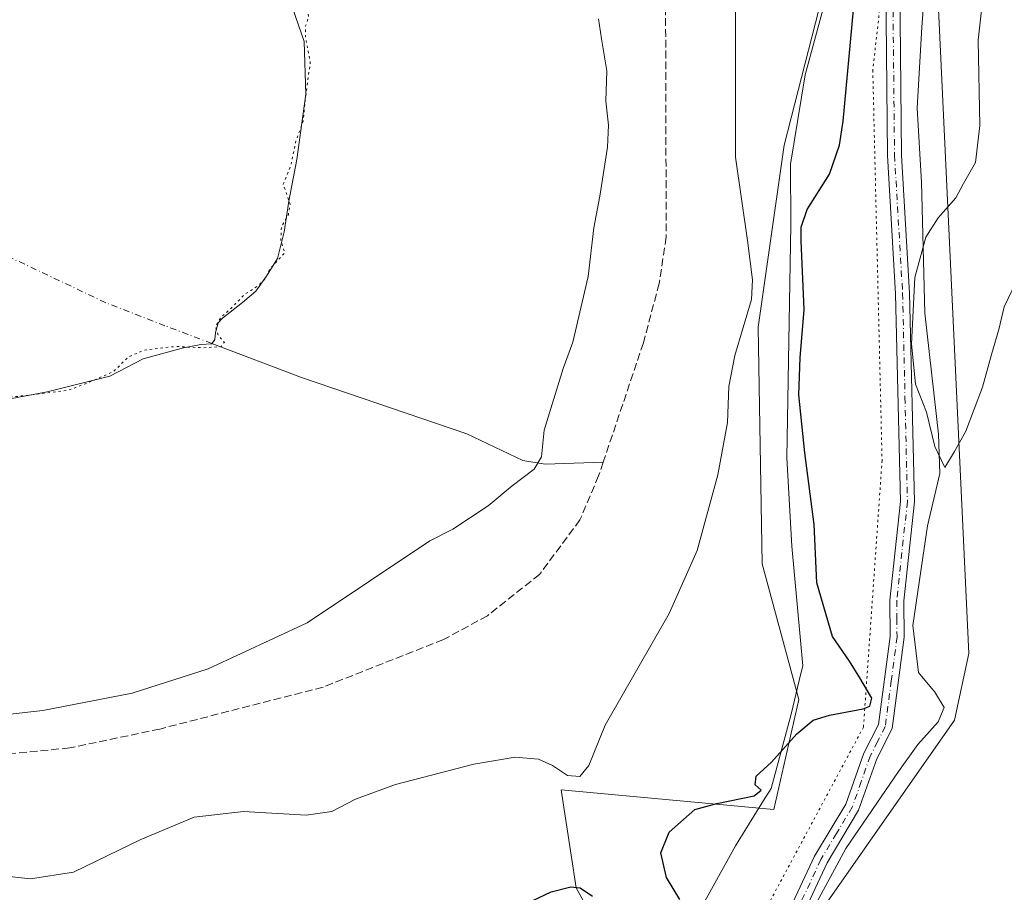
# Model space of a CAD drawing. Units: metres. Extents: x 614156 to 617613, y 4736307 to 4738687.
# Drawn here: x 617043 to 617254, y 4737152 to 4737338 of the extents above; entities that cross this region are included whole.
import ezdxf

# ---------------------------------------------------------------- set-up
doc = ezdxf.new("R2010")
doc.units = ezdxf.units.M
doc.header["$MEASUREMENT"] = 0
for name, pattern in [('DGN Style 3', [2.307223, 1.648017, -0.659207]), ('DGN Style 4', [2.638475, 1.318413, -0.659207, 0.001648, -0.659207]), ('DGN Style 5', [1.153612, 0.494405, -0.659207])]:
    doc.linetypes.add(name, pattern=pattern)
for name, color, linetype, lineweight in [('Camino Cxs', 7, 'Continuous', 0), ('Camino eje', 30, 'DGN Style 4', 13), ('Corriente artificial lineal', 4, 'DGN Style 3', 13), ('Corriente natural eje', 4, 'DGN Style 4', 0), ('Corriente natural lineal', 142, 'Continuous', 13), ('Cultivos herbáceos CxS', 92, 'Continuous', 0), ('Curva de nivel maestra', 30, 'Continuous', 30), ('Curva de nivel normal', 30, 'Continuous', 0), ('Curva de nivel normal depresión', 30, 'DGN Style 5', 0), ('Embalse Cxs', 142, 'Continuous', 13), ('Pastizal CxS', 92, 'Continuous', 0), ('Suelo desnudo CxS', 253, 'Continuous', 0), ('Vía pecuaria CxS', 92, 'Continuous', 13), ('Vía pecuaria eje', 92, 'DGN Style 5', 0)]:
    doc.layers.add(name, color=color, linetype=linetype, lineweight=lineweight)

# ---------------------------------------------------------------- blocks, each defined once
blk = doc.blocks.new('*U6')
at = {"layer": 'Cultivos herbáceos CxS', "color": 92, "linetype": 'Continuous', "lineweight": 0}
for points in [[(617218.4843, 4737357.9481, 499.3394), (617206.5493, 4737311.4603, 497.5976), (617201.0139, 4737272.5994, 495.8591), (617201.8887, 4737222.0402, 497.4553), (617209.7305, 4737193.1205, 499.2035), (617204.3389, 4737169.5927, 500.9462), (617158.9895, 4737173.8098, 495.7857), (617162.1837, 4737152.9276, 499.9069), (617179.4847, 4737121.4385, 502.8253), (617169.5215, 4737107.8054, 503.9507), (617149.3157, 4737097.7028, 503.2714), (617139.2129, 4737100.2283, 503.839), (617136.4385, 4737099.5677, 504.211), (617126.9282, 4737097.3035, 505.7953), (617121.5331, 4737096.0193, 506.0396), (617099.6433, 4737070.7621, 500.7298), (617092.0659, 4737059.8181, 498.9062), (617065.9669, 4737038.7701, 496.2276)], [(617041.6803, 4737257.3491, 485.0913), (617049.221, 4737258.8043, 485.0756), (617062.5825, 4737262.1116, 485.179), (617069.7262, 4737265.8158, 485.16), (617078.3253, 4737268.197, 485.1586), (617082.0735, 4737268.9246, 485.2084), (617084.3885, 4737269.0569, 485.2797), (617084.4194, 4737269.1002, 485.2788), (617085.05, 4737269.983, 485.2627), (617085.1823, 4737271.4382, 485.2043), (617085.7115, 4737273.4887, 485.1423), (617086.6596, 4737274.5471, 485.133), (617090.9503, 4737277.8874, 485.1353), (617093.8077, 4737280.2687, 485.1614), (617096.0302, 4737283.4437, 485.1857), (617098.4115, 4737287.2537, 485.2256), (617099.8403, 4737292.9687, 485.225), (617100.7928, 4737299.4775, 485.2149), (617102.5391, 4737308.3675, 485.2316), (617104.4441, 4737322.3375, 485.1514), (617104.1266, 4737333.6088, 485.1328), (617100.9515, 4737342.6575, 485.1669)], [(616895.4641, 4736845.572, 491.9942), (616924.9503, 4736867.2199, 492.2614), (616939.5084, 4736900.8126, 493.2887), (616953.6921, 4736924.7001, 494.4122), (616965.2634, 4736941.4954, 495.0656), (616977.9537, 4736944.1083, 494.4279), (617000.2973, 4736973.9445, 492.6834), (617029.7645, 4736999.2015, 492.8312), (617100.4849, 4737054.7659, 498.397), (617119.0067, 4737060.6594, 499.3559), (617133.3191, 4737069.0783, 500.6546), (617145.9477, 4737080.8647, 502.1732), (617159.4185, 4737093.4932, 503.1818), (617186.6907, 4737108.3221, 503.4705), (617242.9613, 4737188.663, 503.2436), (617246.0027, 4737202.9237, 503.5322), (617237.8657, 4737375.3693, 501.9227)]]:
    blk.add_polyline3d(points, dxfattribs=at)
blk = doc.blocks.new('*U7')
at = {"layer": 'Embalse Cxs', "color": 142, "linetype": 'Continuous', "lineweight": 13}
blk.add_polyline3d([(617100.9515, 4737342.6575, 485.1669), (617104.1266, 4737333.6088, 485.1328), (617104.4441, 4737322.3375, 485.1514), (617102.5391, 4737308.3675, 485.2316), (617100.7928, 4737299.4775, 485.2149), (617099.8403, 4737292.9687, 485.225), (617098.4115, 4737287.2537, 485.2256), (617096.0302, 4737283.4437, 485.1857), (617093.8077, 4737280.2687, 485.1614), (617090.9503, 4737277.8874, 485.1353), (617086.6596, 4737274.5471, 485.133), (617085.7115, 4737273.4887, 485.1423), (617085.1823, 4737271.4382, 485.2043), (617085.05, 4737269.983, 485.2627), (617084.3885, 4737269.0569, 485.2797), (617082.0735, 4737268.9246, 485.2084), (617078.3253, 4737268.197, 485.1586), (617069.7262, 4737265.8158, 485.16), (617062.5825, 4737262.1116, 485.179), (617049.221, 4737258.8043, 485.0756), (617041.6803, 4737257.3491, 485.0913)], dxfattribs=at)

msp = doc.modelspace()

# ---------------------------------------------------------------- linework, layer by layer
at = {"layer": 'Camino Cxs', "color": 7, "linetype": 'Continuous', "lineweight": 0}
for points in [[(617076.8501, 4737041.6701, 496.7336), (617102.2501, 4737058.1501, 498.6169), (617123.9901, 4737067.9901, 500.1247), (617133.0001, 4737073.1901, 501.1276), (617144.7501, 4737082.9501, 502.3644), (617158.1601, 4737096.8701, 503.3079), (617182.8901, 4737109.5701, 503.5924), (617186.9401, 4737112.4701, 503.2235), (617191.3801, 4737116.7401, 502.9005), (617198.2101, 4737127.8701, 503.3489), (617213.0801, 4737159.6401, 502.5), (617219.7401, 4737170.7301, 502.246), (617223.5601, 4737181.6101, 501.7804), (617226.7101, 4737187.7801, 500.9775), (617229.1701, 4737206.5601, 503.4782), (617229.1001, 4737214.3101, 503.6499), (617231.3801, 4737235.4001, 504.3275), (617230.3601, 4737279.7401, 504.9704), (617228.6301, 4737309.2201, 502.8847), (617228.2701, 4737345.6401, 502.0009)], [(617076.8501, 4737041.6701, 496.7336), (617102.2501, 4737058.1501, 498.6169), (617123.9901, 4737067.9901, 500.1247), (617133.0001, 4737073.1901, 501.1276), (617144.7501, 4737082.9501, 502.3644), (617158.1601, 4737096.8701, 503.3079), (617182.8901, 4737109.5701, 503.5924), (617186.9401, 4737112.4701, 503.2235), (617191.3801, 4737116.7401, 502.9005), (617198.2101, 4737127.8701, 503.3489), (617213.0801, 4737159.6401, 502.5), (617219.7401, 4737170.7301, 502.246), (617223.5601, 4737181.6101, 501.7804), (617226.7101, 4737187.7801, 500.9775), (617229.1701, 4737206.5601, 503.4782), (617229.1001, 4737214.3101, 503.6499), (617231.3801, 4737235.4001, 504.3275), (617230.3601, 4737279.7401, 504.9704), (617228.6301, 4737309.2201, 502.8847), (617228.2701, 4737345.6401, 502.0009)], [(617231.2701, 4737345.4401, 502.7621), (617231.6301, 4737309.3201, 503.819), (617233.3601, 4737279.8601, 505.3201), (617234.3901, 4737235.2701, 504.6822), (617232.1101, 4737214.1601, 503.9114), (617232.1701, 4737206.3801, 503.6713), (617229.6201, 4737186.8801, 501.4815), (617226.3301, 4737180.4201, 501.8714), (617222.4701, 4737169.4501, 502.3331), (617215.7401, 4737158.2301, 502.6107), (617200.8601, 4737126.4401, 503.3871), (617193.7301, 4737114.8401, 503.2014), (617188.8701, 4737110.1601, 503.4942), (617184.4601, 4737107.0001, 503.785), (617159.9801, 4737094.4301, 503.1988), (617146.8001, 4737080.7401, 502.1061), (617134.7301, 4737070.7101, 500.8067), (617125.3601, 4737065.3101, 499.8591), (617103.6901, 4737055.5001, 498.4253), (617078.6301, 4737039.2401, 496.649)], [(617231.2701, 4737345.4401, 502.7621), (617231.6301, 4737309.3201, 503.819), (617233.3601, 4737279.8601, 505.3201), (617234.3901, 4737235.2701, 504.6822), (617232.1101, 4737214.1601, 503.9114), (617232.1701, 4737206.3801, 503.6713), (617229.6201, 4737186.8801, 501.4815), (617226.3301, 4737180.4201, 501.8714), (617222.4701, 4737169.4501, 502.3331), (617215.7401, 4737158.2301, 502.6107), (617200.8601, 4737126.4401, 503.3871), (617193.7301, 4737114.8401, 503.2014), (617188.8701, 4737110.1601, 503.4942), (617184.4601, 4737107.0001, 503.785), (617159.9801, 4737094.4301, 503.1988), (617146.8001, 4737080.7401, 502.1061), (617134.7301, 4737070.7101, 500.8067), (617125.3601, 4737065.3101, 499.8591), (617103.6901, 4737055.5001, 498.4253), (617078.6301, 4737039.2401, 496.649)]]:
    msp.add_polyline3d(points, dxfattribs=at)
at = {"layer": 'Camino eje', "color": 30, "linetype": 'DGN Style 4', "lineweight": 13}
msp.add_polyline3d([(617229.7701, 4737345.5401, 502.3815), (617230.1301, 4737309.2701, 503.3536), (617231.8601, 4737279.8001, 505.1667), (617232.3701, 4737257.6301, 505.0926), (617232.8851, 4737235.3351, 504.5108), (617230.6051, 4737214.2351, 503.7794), (617230.6401, 4737210.3601, 503.6731), (617230.6701, 4737206.4701, 503.5736), (617229.4401, 4737197.0801, 502.2495), (617228.1651, 4737187.3301, 501.1276), (617226.5201, 4737184.1001, 501.4415), (617224.9451, 4737181.0151, 501.8068), (617223.0351, 4737175.5751, 502.0034), (617221.1051, 4737170.0901, 502.279), (617217.7401, 4737164.4801, 502.3993), (617214.4101, 4737158.9351, 502.5542), (617199.5351, 4737127.1551, 503.3541)], dxfattribs=at)
at = {"layer": 'Corriente artificial lineal', "color": 4, "linetype": 'DGN Style 3', "lineweight": 13}
for points in [[(617181.1801, 4737370.8501, 492.0312), (617181.3901, 4737291.8401, 491.7968), (617179.8901, 4737281.9101, 491.8691), (617176.5201, 4737269.2501, 491.8109), (617167.9301, 4737243.7401, 491.6825)], [(617167.9301, 4737243.7401, 491.6825), (617166.9501, 4737240.8401, 491.689), (617162.9801, 4737231.4601, 491.7304), (617154.3601, 4737219.8101, 491.6495), (617143.2101, 4737210.9901, 491.8323), (617133.8101, 4737205.8801, 491.9626), (617108.1201, 4737195.7401, 491.4954), (617073.2701, 4737186.8001, 491.1112), (617054.0501, 4737182.7601, 490.87), (617004.8301, 4737177.9301, 491.116), (616991.6901, 4737173.1401, 490.8737), (616987.6601, 4737170.0401, 490.7649), (616986.3901, 4737168.3301, 490.7128), (616984.7901, 4737163.6301, 490.7408), (616984.2301, 4737157.3901, 490.9047), (616985.7201, 4737134.9701, 490.6922), (616993.6801, 4737090.9701, 490.691), (617002.1601, 4737064.5501, 490.5021), (617002.4501, 4737059.5901, 490.5194), (617001.3901, 4737049.7001, 490.2014)]]:
    msp.add_polyline3d(points, dxfattribs=at)
at = {"layer": 'Corriente natural eje', "color": 4, "linetype": 'DGN Style 4', "lineweight": 0}
msp.add_polyline3d([(617084.4194, 4737269.1002, 485.2788), (617074.3869, 4737272.8938, 484.8245), (617061.7401, 4737277.8001, 484.4823), (617040.3401, 4737287.9501, 484.3422), (617027.5901, 4737292.5301, 484.1931), (617007.2301, 4737295.9201, 484.1926), (616997.2401, 4737295.4201, 484.2527), (616980.5801, 4737293.1301, 484.0331), (616944.6853, 4737293.418, 483.9158), (616920.5401, 4737299.7901, 483.7508)], dxfattribs=at)
at = {"layer": 'Corriente natural lineal', "color": 142, "linetype": 'Continuous', "lineweight": 13}
msp.add_polyline3d([(617167.9301, 4737243.7401, 491.6825), (617155.5601, 4737243.3201, 490.4996), (617150.7501, 4737244.1201, 489.9609), (617138.8001, 4737249.8101, 488.9745), (617103.5401, 4737261.8701, 486.3976), (617084.4194, 4737269.1002, 485.2788)], dxfattribs=at)
at = {"layer": 'Cultivos herbáceos CxS', "color": 92, "linetype": 'Continuous', "lineweight": 0}
for points in [[(617237.8657, 4737375.3693, 501.9227), (617246.0027, 4737202.9237, 503.5322), (617242.9613, 4737188.663, 503.2436), (617186.6907, 4737108.3221, 503.4705), (617159.4185, 4737093.4932, 503.1818), (617145.9477, 4737080.8647, 502.1732), (617133.3191, 4737069.0783, 500.6546), (617119.0067, 4737060.6594, 499.3559), (617100.4849, 4737054.7659, 498.397), (617029.7645, 4736999.2015, 492.8312), (617000.2973, 4736973.9445, 492.6834), (616977.9537, 4736944.1083, 494.4279), (616965.2634, 4736941.4954, 495.0656), (616953.6921, 4736924.7001, 494.4122), (616939.5084, 4736900.8126, 493.2887), (616924.9503, 4736867.2199, 492.2614), (616895.4641, 4736845.572, 491.9942)], [(617065.9669, 4737038.7701, 496.2276), (617092.0659, 4737059.8181, 498.9062), (617099.6433, 4737070.7621, 500.7298), (617121.5331, 4737096.0193, 506.0396), (617126.9282, 4737097.3035, 505.7953), (617136.4385, 4737099.5677, 504.211), (617139.2129, 4737100.2283, 503.839), (617149.3157, 4737097.7028, 503.2714), (617169.5215, 4737107.8054, 503.9507), (617179.4847, 4737121.4385, 502.8253), (617162.1837, 4737152.9276, 499.9069), (617158.9895, 4737173.8098, 495.7857), (617204.3389, 4737169.5927, 500.9462), (617209.7305, 4737193.1205, 499.2035), (617201.8887, 4737222.0402, 497.4553), (617201.0139, 4737272.5994, 495.8591), (617206.5493, 4737311.4603, 497.5976), (617218.4843, 4737357.9481, 499.3394)], [(617041.6803, 4737257.3491, 485.0913), (617049.221, 4737258.8043, 485.0756), (617062.5825, 4737262.1116, 485.179), (617069.7262, 4737265.8158, 485.16), (617078.3253, 4737268.197, 485.1586), (617082.0735, 4737268.9246, 485.2084), (617084.3885, 4737269.0569, 485.2797), (617084.4194, 4737269.1002, 485.2788), (617085.05, 4737269.983, 485.2627), (617085.1823, 4737271.4382, 485.2043), (617085.7115, 4737273.4887, 485.1423), (617086.6596, 4737274.5471, 485.133), (617090.9503, 4737277.8874, 485.1353), (617093.8077, 4737280.2687, 485.1614), (617096.0302, 4737283.4437, 485.1857), (617098.4115, 4737287.2537, 485.2256), (617099.8403, 4737292.9687, 485.225), (617100.7928, 4737299.4775, 485.2149), (617102.5391, 4737308.3675, 485.2316), (617104.4441, 4737322.3375, 485.1514), (617104.1266, 4737333.6088, 485.1328), (617100.9515, 4737342.6575, 485.1669)]]:
    msp.add_polyline3d(points, dxfattribs=at)
at = {"layer": 'Curva de nivel maestra', "color": 30, "linetype": 'Continuous', "lineweight": 30, "elevation": 500, "flags": 128}
for points in [[(617184.32, 4737150.3701), (617181.48, 4737155.1301), (617180.25, 4737160.3701), (617182, 4737164.7601), (617187.53, 4737169.6201), (617192.2, 4737170.9101), (617200.16, 4737172.5401), (617201.64, 4737173.7401), (617200.36, 4737174.9101), (617200.58, 4737176.7501), (617203.84, 4737179.7501), (617209.27, 4737185.7801), (617212.77, 4737188.6901), (617216.28, 4737189.7301), (617223.47, 4737191.1201), (617224.86, 4737191.6701), (617225.27, 4737193.3701), (617222.73, 4737197.7501), (617220.51, 4737201.3101), (617216.9, 4737206.5401), (617213.54, 4737218.0301), (617212.99, 4737230.4601), (617210.96, 4737245.7601), (617209.7, 4737258.1601), (617209.96, 4737266.0201), (617210.87, 4737276.3701), (617210.21, 4737291.0201), (617210.21, 4737293.9401), (617211.46, 4737297.7001), (617216.24, 4737305.2601), (617218.41, 4737311.4601), (617219.2, 4737316.5501), (617221.37, 4737340.3301)], [(617148.72, 4737148.2201), (617156.81, 4737152.0301), (617161.02, 4737153.0901), (617163.01, 4737152.8601), (617165.62, 4737151.1301)]]:
    msp.add_lwpolyline(points, dxfattribs=at)
at = {"layer": 'Curva de nivel normal', "color": 30, "linetype": 'Continuous', "lineweight": 0, "flags": 128}
for points, elevation in [([(617258.68, 4737287.6301), (617253.56, 4737276.9301), (617252.42, 4737272.0901), (617250.82, 4737266.7501), (617248.9, 4737259.7501), (617245.37, 4737250.4201), (617242.95, 4737246.0501), (617240.89, 4737242.6301), (617238.74, 4737247.0901), (617236.93, 4737254.4601), (617234.63, 4737260.4301), (617233.76, 4737269.0401), (617234.44, 4737283.1601), (617236.8, 4737291.7801), (617239.46, 4737295.9101), (617243.24, 4737300.2201), (617244.88, 4737303.2501), (617247.45, 4737307.7301), (617248.37, 4737315.6501), (617248.02, 4737333.8601), (617249.56, 4737348.0401)], 505), ([(617040.58, 4737155.3801), (617045.64, 4737154.8101), (617054.86, 4737156.2701), (617069.21, 4737163.2201), (617080.62, 4737167.9501), (617091.18, 4737169.1601), (617104.52, 4737168.3901), (617110.03, 4737169.1601), (617115.04, 4737171.8501), (617123.61, 4737174.9801), (617140.33, 4737179.3201), (617149.12, 4737180.8201), (617154.1, 4737180.3401), (617157.15, 4737179.0401), (617160.35, 4737176.8501), (617162.94, 4737176.6901), (617164.88, 4737179.0001), (617168.34, 4737187.5901), (617182.04, 4737211.4601), (617188.01, 4737224.9301), (617192.43, 4737241.0601), (617194.48, 4737252.2701), (617194.76, 4737259.9101), (617196.06, 4737266.5601), (617199.57, 4737278.4701), (617199.84, 4737282.6901), (617198.78, 4737291.0901), (617196.18, 4737308.8901), (617196.19, 4737342.5701)], 495), ([(617033.62, 4737189.1201), (617048.33, 4737190.7501), (617067.36, 4737194.4201), (617083.59, 4737199.6301), (617104.77, 4737209.4801), (617130.94, 4737226.9601), (617135.83, 4737229.4801), (617143.38, 4737234.4201), (617148.53, 4737238.7501), (617153.22, 4737242.2901), (617154.79, 4737244.9101), (617155.34, 4737250.6201), (617159.42, 4737263.7501), (617161.45, 4737269.4201), (617164.7, 4737283.4201), (617165.92, 4737293.7901), (617167.23, 4737300.5801), (617168.83, 4737310.9901), (617169.06, 4737315.6901), (617168.48, 4737320.8701), (617168.74, 4737327.3201), (617167.57, 4737334.1501), (617166.94, 4737338.4301)], 490)]:
    msp.add_lwpolyline(points, dxfattribs=dict(at, elevation=elevation))
at = {"layer": 'Curva de nivel normal depresión', "color": 30, "linetype": 'DGN Style 5', "lineweight": 0, "elevation": 485, "flags": 128}
msp.add_lwpolyline([(616772.06, 4737750.0401), (616765.09, 4737749.7901), (616753.82, 4737747.3601), (616745.91, 4737743.6601), (616743.12, 4737741.4401), (616742.19, 4737744.2501), (616740.08, 4737745.0001), (616734.85, 4737742.9501), (616730.21, 4737742.1801), (616723.19, 4737739.0401), (616715.64, 4737736.7001), (616710.84, 4737736.9401), (616707, 4737736.7201), (616703.76, 4737737.3201), (616697.23, 4737737.8301), (616693.02, 4737736.7001), (616689.55, 4737736.3901), (616684.8, 4737737.4301), (616682.91, 4737736.9001), (616681.72, 4737734.8601), (616679.72, 4737732.9401), (616677, 4737732.0001), (616673.35, 4737733.0601), (616665.74, 4737736.4201), (616655.23, 4737738.3401), (616652.86, 4737738.1901), (616650.13, 4737737.9001), (616645.78, 4737736.0101), (616643.12, 4737736.6801), (616636.55, 4737737.6401), (616631.23, 4737736.8701), (616626.9, 4737738.5101), (616622.9, 4737737.7301), (616618.99, 4737737.9601), (616615.38, 4737737.5301), (616611.3, 4737737.8701), (616606.34, 4737739.4601), (616602.48, 4737739.9301), (616597.6, 4737739.1301), (616592.32, 4737737.6701), (616585.56, 4737737.6201), (616580.89, 4737737.1201), (616575.22, 4737736.7401), (616562.56, 4737735.1201), (616548.56, 4737734.7801), (616538.22, 4737735.8901), (616520.89, 4737739.4201), (616509.22, 4737741.4601), (616501.22, 4737743.2801), (616495.53, 4737742.6901), (616492.48, 4737741.5001), (616489.27, 4737742.7801), (616487.17, 4737742.4401), (616483.28, 4737740.0501), (616474.45, 4737737.1501), (616469.17, 4737734.8901), (616462.4, 4737733.3301), (616460.94, 4737732.5801), (616462.26, 4737732.1701), (616463.11, 4737731.0201), (616461.96, 4737729.2601), (616456.88, 4737728.6701), (616451.21, 4737726.8701), (616447.21, 4737725.5001), (616444.88, 4737723.3701), (616442.88, 4737722.6001), (616440.78, 4737720.5201), (616433.12, 4737714.4201), (616429.21, 4737711.9801), (616426.55, 4737709.8601), (616423.21, 4737708.2801), (616420.88, 4737706.7101), (616418.92, 4737704.1201), (616416.7, 4737699.3901), (616413.49, 4737696.7501), (616412.4, 4737696.3501), (616412.68, 4737698.7001), (616411.53, 4737699.2701), (616409.87, 4737698.2401), (616408.11, 4737695.3301), (616406.89, 4737694.2701), (616405.87, 4737695.1601), (616404.38, 4737697.0101), (616401.46, 4737696.1301), (616400.74, 4737694.8601), (616401.86, 4737693.8801), (616402.67, 4737692.3101), (616402.67, 4737689.0201), (616401.02, 4737686.8001), (616399.43, 4737687.2301), (616398.04, 4737688.1201), (616396.88, 4737689.7501), (616396.48, 4737684.1401), (616394.75, 4737679.5101), (616392.92, 4737672.7901), (616392.28, 4737672.0501), (616391.24, 4737672.8201), (616390.21, 4737674.1501), (616387.34, 4737672.0601), (616385.74, 4737669.2501), (616384.74, 4737668.7901), (616382.96, 4737671.2501), (616380.4, 4737674.5601), (616379.1, 4737676.6601), (616378.18, 4737674.5101), (616377.88, 4737664.7901), (616377.6, 4737662.7201), (616376.08, 4737660.7901), (616371.2, 4737658.2201), (616367.2, 4737654.0801), (616364.87, 4737651.3801), (616362.8, 4737647.5601), (616360.56, 4737646.3801), (616358.81, 4737644.9301), (616358.14, 4737645.0801), (616357.8, 4737646.6001), (616357.08, 4737646.8801), (616356.38, 4737646.0401), (616353.09, 4737638.9401), (616350.42, 4737631.9201), (616348.76, 4737629.7801), (616347.1, 4737629.7701), (616346.31, 4737630.3901), (616345.66, 4737631.9201), (616343.93, 4737633.3001), (616342.77, 4737633.0401), (616341.46, 4737630.1001), (616339.56, 4737623.9401), (616335.86, 4737617.6201), (616332.98, 4737614.8601), (616330.87, 4737614.8401), (616328.87, 4737617.3001), (616326.54, 4737617.4501), (616323.1, 4737615.0901), (616320.12, 4737614.3801), (616316.76, 4737614.5401), (616313.04, 4737612.8801), (616309.9, 4737612.0801), (616307.04, 4737613.1701), (616304.87, 4737616.1501), (616302.87, 4737616.4301), (616300.25, 4737614.3701), (616295.07, 4737613.9801), (616289.56, 4737617.2701), (616285.93, 4737620.3001), (616279.91, 4737622.6501), (616273.39, 4737626.9301), (616269.2, 4737628.8001), (616267.01, 4737630.0101), (616265.11, 4737631.6801), (616261.14, 4737634.2401), (616257.3, 4737639.0201), (616252.87, 4737642.1801), (616250.74, 4737644.7001), (616248.7, 4737645.7701), (616245.87, 4737645.9901), (616241.77, 4737648.6201), (616234.72, 4737656.7901), (616233.37, 4737658.1801), (616231.9, 4737658.4201), (616229.15, 4737657.0201), (616227.16, 4737657.3901), (616225.07, 4737659.6901), (616221.2, 4737662.8801), (616218.38, 4737665.6601), (616216.84, 4737666.9601), (616215.4, 4737668.8001), (616212.42, 4737670.5501), (616207.66, 4737671.2601), (616204.68, 4737672.8401), (616201.23, 4737674.4701), (616198.81, 4737676.5501), (616196.33, 4737677.8001), (616193.14, 4737681.8101), (616190.72, 4737683.6901), (616188.3, 4737684.1001), (616187.05, 4737683.9901), (616186.28, 4737682.9901), (616183.06, 4737675.3001), (616180.82, 4737669.1601), (616180.16, 4737668.5301), (616179.15, 4737668.9201), (616178.72, 4737670.9801), (616177.74, 4737673.1401), (616176.66, 4737673.2601), (616174.86, 4737671.8401), (616172.86, 4737672.2301), (616170.86, 4737676.0301), (616168.86, 4737677.9401), (616166.53, 4737678.9601), (616163.08, 4737676.6301), (616160.52, 4737673.1201), (616159.6, 4737670.9601), (616158.56, 4737669.8101), (616156.36, 4737668.4601), (616154.48, 4737667.6701), (616152.86, 4737668.7901), (616148.46, 4737671.7201), (616146.66, 4737672.6001), (616144.04, 4737672.6501), (616140.19, 4737673.8001), (616136.84, 4737674.4501), (616135.19, 4737675.2401), (616133.76, 4737676.8401), (616130.92, 4737678.1201), (616127.92, 4737676.3301), (616125.22, 4737673.1501), (616123.94, 4737673.7601), (616122.71, 4737676.0501), (616120.85, 4737682.0801), (616119.39, 4737683.9501), (616118.42, 4737683.8601), (616114.8, 4737681.3701), (616112.96, 4737680.4401), (616112.04, 4737681.3801), (616110.63, 4737684.3601), (616108.02, 4737685.5201), (616105.45, 4737684.2601), (616103.03, 4737681.7001), (616101.18, 4737683.0801), (616099.03, 4737684.5401), (616096.65, 4737684.5401), (616093.62, 4737685.1301), (616090.81, 4737685.0801), (616087.87, 4737685.4801), (616084.82, 4737684.8601), (616082.46, 4737685.0101), (616079.1, 4737683.3701), (616076.51, 4737678.6101), (616074.76, 4737674.0901), (616072.85, 4737674.8601), (616070.82, 4737673.2401), (616068.74, 4737669.4001), (616066.38, 4737667.5101), (616061.44, 4737666.1701), (616054.19, 4737665.1301), (616051.26, 4737665.2001), (616049.97, 4737665.9101), (616048.76, 4737667.0401), (616046.24, 4737667.9201), (616044.86, 4737668.9201), (616044.03, 4737668.5301), (616043.59, 4737667.0101), (616042.17, 4737666.8601), (616037.68, 4737669.5101), (616032.27, 4737671.0901), (616029.97, 4737670.7501), (616030.1, 4737669.9201), (616031.73, 4737668.6801), (616034.65, 4737665.6001), (616035.28, 4737663.3901), (616033.84, 4737660.4701), (616032.38, 4737656.5001), (616032.26, 4737653.8701), (616032.88, 4737651.2301), (616032.57, 4737648.8501), (616033.04, 4737646.4601), (616034.93, 4737643.1201), (616034.78, 4737640.7901), (616033.4, 4737638.8901), (616035.32, 4737637.1901), (616037.83, 4737634.9001), (616040.53, 4737632.8201), (616041.38, 4737630.8001), (616039.92, 4737628.6401), (616038.58, 4737625.8401), (616037, 4737622.9701), (616037.6, 4737620.4201), (616038.39, 4737616.9801), (616037.82, 4737614.7501), (616036.23, 4737612.7801), (616036.22, 4737610.4901), (616039.31, 4737607.1201), (616043.04, 4737604.1201), (616043.4, 4737602.8501), (616040.7, 4737602.5101), (616036.18, 4737603.1701), (616029.84, 4737603.3201), (616027.12, 4737602.9301), (616026.85, 4737601.9201), (616028.2, 4737599.2401), (616029.64, 4737597.8301), (616029.81, 4737596.7801), (616028.32, 4737595.7301), (616025.75, 4737594.7101), (616026.89, 4737593.2101), (616025.88, 4737591.6201), (616022.95, 4737590.6501), (616006.51, 4737587.9401), (616000.8, 4737587.6401), (615995.63, 4737587.6901), (615979.61, 4737584.8901), (615965.44, 4737582.6101), (615954.95, 4737579.1701), (615950.45, 4737576.2101), (615947.39, 4737571.6301), (615947.12, 4737563.8401), (615948.25, 4737550.7801), (615950.71, 4737543.0701), (615953.81, 4737534.1701), (615959.65, 4737523.3301), (615967.1, 4737513.3201), (615971.47, 4737505.7001), (615973.9, 4737498.5801), (615975.99, 4737490.4901), (615978.66, 4737481.7801), (615979.81, 4737475.7401), (615980.76, 4737471.3601), (615980.97, 4737468.7301), (615981.83, 4737466.3001), (615983.01, 4737462.2801), (615985.66, 4737456.6501), (615990.88, 4737444.5101), (615993.21, 4737435.6501), (615994.25, 4737424.1501), (615996.34, 4737413.1001), (615993.88, 4737402.6401), (615992.25, 4737398.0801), (615992.14, 4737396.3001), (615995.09, 4737400.2701), (616003.13, 4737414.9501), (616004.69, 4737417.3301), (616005.86, 4737417.8001), (616005.77, 4737414.3701), (616003.03, 4737404.3801), (616003.13, 4737401.3301), (616005.31, 4737399.5201), (616007.76, 4737393.8401), (616010.79, 4737387.8101), (616013.69, 4737383.2501), (616015.81, 4737379.4301), (616020.69, 4737373.5901), (616024.21, 4737370.0901), (616026.79, 4737367.0101), (616030.44, 4737363.4301), (616036.75, 4737354.1801), (616042.37, 4737342.4201), (616043.7, 4737334.9101), (616042.41, 4737329.3801), (616038.32, 4737325.0501), (616031.17, 4737322.6101), (616025.18, 4737322.3201), (616021.07, 4737321.8501), (616015.32, 4737321.7201), (616011, 4737321.2501), (616007.32, 4737321.6101), (616002.67, 4737321.8401), (616000.67, 4737322.6901), (615998.17, 4737324.6801), (615993.51, 4737324.6901), (615990.66, 4737325.2801), (615987.84, 4737325.5301), (615984.88, 4737324.8301), (615981.4, 4737322.2601), (615979.87, 4737317.5801), (615978.68, 4737315.5801), (615977.01, 4737314.5501), (615974.88, 4737312.4401), (615974.07, 4737314.0101), (615972.96, 4737319.5901), (615970.9, 4737321.5501), (615968.92, 4737321.9001), (615967.33, 4737322.8801), (615965.68, 4737321.8801), (615963.59, 4737317.3301), (615963.59, 4737312.6901), (615965.57, 4737307.5401), (615967.02, 4737305.1201), (615967.76, 4737303.6001), (615968.94, 4737302.7301), (615967.2, 4737300.6301), (615969.03, 4737299.4901), (615965.3, 4737296.5001), (615961.14, 4737292.9301), (615958.5, 4737288.4901), (615957.8, 4737285.5101), (615958.24, 4737282.5601), (615959.75, 4737278.7301), (615962.49, 4737275.1001), (615964.83, 4737273.2601), (615967.04, 4737270.7401), (615969.36, 4737267.2701), (615971.18, 4737263.4201), (615971.97, 4737258.7801), (615971.72, 4737249.3201), (615972.51, 4737241.0801), (615974.53, 4737234.8701), (615978.24, 4737228.9901), (615984.29, 4737222.2501), (615989.52, 4737217.5301), (615998.3, 4737208.2101), (616001.24, 4737207.3701), (616007.84, 4737203.5001), (616014.48, 4737198.9601), (616019.05, 4737195.9901), (616024.98, 4737190.7901), (616031.16, 4737184.1201), (616040.46, 4737171.0301), (616044.13, 4737163.3001), (616045.53, 4737157.3201), (616046.06, 4737151.2201), (616047, 4737146.7601), (616046.69, 4737142.1201), (616044.54, 4737134.2701), (616041.31, 4737125.6801), (616039.51, 4737119.6401), (616038.02, 4737115.0001), (616037.82, 4737111.2701), (616037.99, 4737105.6801), (616035.83, 4737096.6501), (616033.58, 4737089.8801), (616032.38, 4737081.7701), (616032.81, 4737077.1901), (616033.18, 4737074.0701), (616034.53, 4737066.9501), (616035.47, 4737051.3801), (616035.32, 4737031.0601), (616034.85, 4737019.9301), (616036.26, 4737016.2201), (616038.64, 4737014.8601), (616039.79, 4737013.6701), (616040.8, 4737012.6801), (616041.14, 4737011.2801), (616040.58, 4737010.3601), (616038.94, 4737009.7901), (616037.56, 4737008.2601), (616036.38, 4737004.5001), (616033.81, 4736999.4801), (616032.39, 4736994.5001), (616032.48, 4736988.8401), (616033.76, 4736983.4001), (616036.38, 4736978.2601), (616039.91, 4736974.4601), (616042.51, 4736972.7301), (616043.18, 4736971.0601), (616043.02, 4736968.2401), (616046.26, 4736966.6001), (616047.92, 4736964.0001), (616049.03, 4736957.7801), (616052.16, 4736949.9801), (616055.54, 4736944.8201), (616061.52, 4736933.6801), (616068.01, 4736919.6501), (616076.07, 4736903.2201), (616077.69, 4736899.1601), (616079.11, 4736891.8801), (616079.07, 4736878.1501), (616076.93, 4736868.7201), (616074.12, 4736860.5901), (616073.9, 4736852.6901), (616073.51, 4736847.3801), (616072.34, 4736840.8701), (616071.92, 4736829.7901), (616073.52, 4736819.3901), (616076.83, 4736811.3101), (616079.29, 4736804.2801), (616082.99, 4736796.8101), (616086.45, 4736789.6901), (616088.27, 4736786.4801), (616089.1, 4736784.2901), (616091.19, 4736780.0501), (616095.26, 4736771.4501), (616097.1989, 4736768.1551), (616104.4878, 4736753.4798), (616113.8012, 4736740.5681), (616125.8662, 4736723.2114), (616133.7049, 4736708.1685), (616133.83, 4736706.4001), (616132.42, 4736701.4101), (616132.82, 4736695.1401), (616134.5, 4736690.9001), (616136.64, 4736689.6601), (616138.13, 4736688.0401), (616139.73, 4736682.9801), (616141.14, 4736674.1901), (616142.44, 4736663.9701), (616143.13, 4736661.6501), (616144.92, 4736659.4401), (616147.93, 4736660.3001), (616150.71, 4736660.5801), (616152.69, 4736659.5301), (616153.66, 4736656.3801), (616154.12, 4736651.5901), (616156.32, 4736645.6601), (616161.44, 4736635.0601), (616172.77, 4736620.6101), (616277.37, 4736647.4901), (616377.5, 4736673.6001), (616554.76, 4736720.3401), (616595.6602, 4736731.9949), (616602.3024, 4736733.3538), (616602.1436, 4736737.1638), (616603.2549, 4736739.3863), (616606.5886, 4736742.72), (616610.7161, 4736745.1013), (616614.6849, 4736750.34), (616618.0186, 4736757.1663), (616625.9562, 4736762.4051), (616649.4512, 4736774.6288), (616665.0087, 4736781.1376), (616688.98, 4736791.1389), (616703.4263, 4736799.0764), (616720.2539, 4736811.4589), (616742.0026, 4736825.1114), (616752.3214, 4736831.4615), (616759.3476, 4736834.656), (616767.78, 4736837.1501), (616784.23, 4736844.5901), (616804.16, 4736853.4001), (616815.24, 4736859.2001), (616823.91, 4736862.9501), (616828.75, 4736865.8001), (616832.75, 4736868.8901), (616838.7, 4736872.1201), (616841.05, 4736872.9801), (616843.17, 4736872.3101), (616846.56, 4736870.8101), (616849.19, 4736870.8201), (616852.36, 4736870.5501), (616855.58, 4736870.6501), (616860, 4736870.5201), (616860.75, 4736870.6501), (616860.89, 4736871.6201), (616859.08, 4736874.8801), (616856.51, 4736877.9801), (616855.04, 4736881.2701), (616854.56, 4736886.3901), (616855.34, 4736890.4001), (616857.93, 4736892.7301), (616864.43, 4736894.7001), (616870.88, 4736897.8601), (616876.59, 4736902.7701), (616880.7, 4736907.7301), (616884.08, 4736911.9701), (616889.02, 4736921.5901), (616893.58, 4736934.8601), (616895.72, 4736945.2601), (616896.84, 4736955.8401), (616899.19, 4736963.1201), (616903.59, 4736968.7901), (616911.25, 4736975.9401), (616919.59, 4736984.3501), (616923.82, 4736989.5201), (616930.59, 4736997.4001), (616938.51, 4737007.8301), (616943.56, 4737015.7901), (616947.93, 4737026.0101), (616951.81, 4737039.8001), (616952.92, 4737042.8701), (616955.7, 4737046.9201), (616961.77, 4737051.6001), (616964.43, 4737052.2001), (616965.73, 4737052.8401), (616965.67, 4737053.9401), (616961.4, 4737060.7401), (616957.21, 4737069.3401), (616954.72, 4737081.1401), (616953.08, 4737095.3401), (616950.83, 4737105.3901), (616949.17, 4737115.3301), (616948.82, 4737120.3901), (616948.14, 4737123.0701), (616947.96, 4737130.0701), (616946.59, 4737150.0001), (616944.72, 4737167.5801), (616943.77, 4737174.1601), (616943.84, 4737183.2001), (616945.41, 4737200.7501), (616948.53, 4737211.7501), (616952.72, 4737216.8101), (616959.17, 4737221.0101), (616967.04, 4737224.6401), (616978.62, 4737226.6601), (617001.42, 4737227.0901), (617006.86, 4737227.5101), (617013.56, 4737229.2501), (617020.09, 4737233.5001), (617023.5, 4737237.0801), (617027.58, 4737240.4801), (617028.61, 4737242.8601), (617027.92, 4737245.7801), (617031.15, 4737252.1701), (617035.71, 4737255.8001), (617039.6, 4737257.4201), (617053.67, 4737259.1001), (617058.16, 4737260.8101), (617063.33, 4737263.0801), (617066.58, 4737266.2301), (617069.88, 4737267.6601), (617076.6, 4737268.4701), (617082.6, 4737268.2001), (617086.36, 4737268.4301), (617087.06, 4737269.3501), (617085.77, 4737270.8201), (617085.17, 4737272.6801), (617086.38, 4737274.7401), (617088.8, 4737276.9001), (617091.27, 4737279.4901), (617094.44, 4737281.5701), (617095.77, 4737282.9301), (617096.81, 4737285.0901), (617099.98, 4737288.4301), (617099.13, 4737290.9901), (617099.24, 4737294.0001), (617100.74, 4737296.6501), (617101.12, 4737298.7601), (617100.48, 4737300.7601), (617099.62, 4737303.0901), (617101.25, 4737307.0901), (617102.37, 4737312.4301), (617103.89, 4737316.5701), (617104.28, 4737320.8601), (617105.41, 4737329.0601), (617104.4, 4737334.3001), (617104.34, 4737336.7601), (617105.08, 4737338.7601), (617104.64, 4737340.7601), (617102.84, 4737343.0901), (617102.42, 4737346.2601), (617101.78, 4737347.7401), (617100.39, 4737349.1601), (617097.8, 4737352.3901), (617093.38, 4737356.6501), (617090.66, 4737360.5101), (617088.24, 4737364.0601), (617086.81, 4737368.0801), (617084.6, 4737369.2301), (617081.36, 4737369.1401), (617080.2, 4737371.0801), (617080.49, 4737374.7601), (617079.95, 4737378.3801), (617078.42, 4737380.3901), (617076.14, 4737381.7301), (617075.01, 4737383.6001), (617074.28, 4737386.8101), (617072.36, 4737390.2301), (617069.22, 4737392.5301), (617066.93, 4737394.1701), (617065.37, 4737395.2401), (617065.36, 4737398.2301), (617064.7, 4737399.4501), (617062.6, 4737398.4901), (617059.26, 4737396.2401), (617056.93, 4737395.9001), (617054.48, 4737394.2601), (617050.8, 4737389.6501), (617048.99, 4737387.8701), (617047.63, 4737389.1301), (617044.77, 4737394.5601), (617043.55, 4737395.5401), (617040.93, 4737395.8301), (617037.6, 4737395.6601), (617036.77, 4737398.2701), (617035.94, 4737399.2001), (617034.84, 4737399.0101), (617029.58, 4737397.1801), (617028.72, 4737397.3601), (617028.85, 4737399.7301), (617030.88, 4737406.1401), (617031.45, 4737409.1601), (617030.18, 4737409.0301), (617026.38, 4737405.5401), (617024.4, 4737404.4401), (617023.5, 4737405.7701), (617022.68, 4737408.5501), (617020.93, 4737408.8201), (617018.74, 4737408.7901), (617015.85, 4737405.8701), (617013.16, 4737399.7401), (617011.42, 4737397.9801), (617012.47, 4737402.0701), (617013.75, 4737405.5001), (617013.49, 4737410.7901), (617013.07, 4737414.7101), (617011.72, 4737415.1901), (617010.7, 4737414.5901), (617006.6, 4737410.2101), (617001.6, 4737406.9201), (616999.78, 4737406.9301), (616999.46, 4737408.1501), (616999.76, 4737415.4201), (616998.82, 4737418.7901), (616996.36, 4737419.8701), (616992.19, 4737419.0101), (616982.11, 4737415.3101), (616974.93, 4737412.8301), (616968.11, 4737406.7701), (616963.11, 4737406.0701), (616959.05, 4737403.2601), (616956.52, 4737402.3701), (616952.83, 4737402.1801), (616942.59, 4737400.2801), (616936.25, 4737399.2801), (616929.92, 4737397.2001), (616926.25, 4737396.4601), (616920.8, 4737394.8401), (616913.98, 4737392.2101), (616900.01, 4737387.9501), (616896.69, 4737388.9201), (616895.12, 4737390.9101), (616893.33, 4737392.2001), (616892.59, 4737394.4701), (616890.98, 4737396.2801), (616889, 4737399.0501), (616885.9, 4737401.5301), (616882.56, 4737403.1901), (616880.88, 4737406.4101), (616881.24, 4737410.7201), (616881.9, 4737416.2501), (616886.2, 4737429.9801), (616890.39, 4737435.9401), (616901.59, 4737446.7101), (616915.25, 4737456.6301), (616923.02, 4737463.0101), (616929.33, 4737471.7101), (616934, 4737483.4201), (616935.09, 4737491.3701), (616936.58, 4737501.1401), (616939.11, 4737511.9801), (616940.99, 4737518.5001), (616940.47, 4737523.1901), (616935.1, 4737532.7001), (616933.54, 4737536.4001), (616929.79, 4737541.9801), (616923.11, 4737547.7001), (616913.03, 4737552.8301), (616902.31, 4737556.9101), (616890.87, 4737562.4001), (616880.13, 4737568.6601), (616868.84, 4737576.0401), (616859.3, 4737581.4901), (616855.18, 4737584.5301), (616852.67, 4737586.1901), (616849.52, 4737588.7801), (616846.89, 4737590.3401), (616844.04, 4737592.6401), (616839.81, 4737597.2001), (616834.84, 4737603.6001), (616829.8, 4737609.8601), (616825.26, 4737618.1401), (616818.88, 4737627.7501), (616814.84, 4737635.9301), (616813.86, 4737643.0201), (616814.5, 4737650.2701), (616816.07, 4737655.7001), (616818.72, 4737660.0801), (616826.91, 4737666.9801), (616833.91, 4737672.5501), (616843.12, 4737683.0001), (616845.94, 4737688.1601), (616846.37, 4737692.0201), (616847.28, 4737697.2401), (616845.1, 4737703.9201), (616843.73, 4737708.7401), (616841.98, 4737712.7901), (616838.98, 4737717.0301), (616835.93, 4737722.8001), (616830.15, 4737729.9801), (616825.58, 4737733.3001), (616817.49, 4737736.4101), (616809.26, 4737739.8201), (616795.27, 4737744.8001), (616780.14, 4737748.3501), (616772.06, 4737750.0401)], dxfattribs=at)
at = {"layer": 'Embalse Cxs', "color": 142, "linetype": 'Continuous', "lineweight": 13}
msp.add_polyline3d([(617100.9515, 4737342.6575, 485.1669), (617104.1266, 4737333.6088, 485.1328), (617104.4441, 4737322.3375, 485.1514), (617102.5391, 4737308.3675, 485.2316), (617100.7928, 4737299.4775, 485.2149), (617099.8403, 4737292.9687, 485.225), (617098.4115, 4737287.2537, 485.2256), (617096.0302, 4737283.4437, 485.1857), (617093.8077, 4737280.2687, 485.1614), (617090.9503, 4737277.8874, 485.1353), (617086.6596, 4737274.5471, 485.133), (617085.7115, 4737273.4887, 485.1423), (617085.1823, 4737271.4382, 485.2043), (617085.05, 4737269.983, 485.2627), (617084.3885, 4737269.0569, 485.2797), (617082.0735, 4737268.9246, 485.2084), (617078.3253, 4737268.197, 485.1586), (617069.7262, 4737265.8158, 485.16), (617062.5825, 4737262.1116, 485.179), (617049.221, 4737258.8043, 485.0756), (617041.6803, 4737257.3491, 485.0913)], dxfattribs=at)
msp.add_polyline3d([(617100.9515, 4737342.6575, 485.1669), (617104.1266, 4737333.6088, 485.1328), (617104.4441, 4737322.3375, 485.1514), (617102.5391, 4737308.3675, 485.2316), (617100.7928, 4737299.4775, 485.2149), (617099.8403, 4737292.9687, 485.225), (617098.4115, 4737287.2537, 485.2256), (617096.0302, 4737283.4437, 485.1857), (617093.8077, 4737280.2687, 485.1614), (617090.9503, 4737277.8874, 485.1353), (617086.6596, 4737274.5471, 485.133), (617085.7115, 4737273.4887, 485.1423), (617085.1823, 4737271.4382, 485.2043), (617085.05, 4737269.983, 485.2627), (617084.3885, 4737269.0569, 485.2797), (617082.0735, 4737268.9246, 485.2084), (617078.3253, 4737268.197, 485.1586), (617069.7262, 4737265.8158, 485.16), (617062.5825, 4737262.1116, 485.179), (617049.221, 4737258.8043, 485.0756), (617041.6803, 4737257.3491, 485.0913)], dxfattribs=at)
at = {"layer": 'Pastizal CxS', "color": 92, "linetype": 'Continuous', "lineweight": 0}
for points in [[(617237.8657, 4737375.3693, 501.9227), (617246.0027, 4737202.9237, 503.5322), (617242.9613, 4737188.663, 503.2436), (617186.6907, 4737108.3221, 503.4705), (617159.4185, 4737093.4932, 503.1818), (617145.9477, 4737080.8647, 502.1732), (617133.3191, 4737069.0783, 500.6546), (617119.0067, 4737060.6594, 499.3559), (617100.4849, 4737054.7659, 498.397), (617029.7645, 4736999.2015, 492.8312), (617000.2973, 4736973.9445, 492.6834), (616977.9537, 4736944.1083, 494.4279), (616965.2634, 4736941.4954, 495.0656), (616953.6921, 4736924.7001, 494.4122), (616939.5084, 4736900.8126, 493.2887), (616924.9503, 4736867.2199, 492.2614), (616895.4641, 4736845.572, 491.9942)], [(617237.8657, 4737375.3693, 501.9227), (617246.0027, 4737202.9237, 503.5322), (617242.9613, 4737188.663, 503.2436), (617186.6907, 4737108.3221, 503.4705), (617159.4185, 4737093.4932, 503.1818), (617145.9477, 4737080.8647, 502.1732), (617133.3191, 4737069.0783, 500.6546), (617119.0067, 4737060.6594, 499.3559), (617100.4849, 4737054.7659, 498.397), (617029.7645, 4736999.2015, 492.8312), (617000.2973, 4736973.9445, 492.6834), (616977.9537, 4736944.1083, 494.4279), (616965.2634, 4736941.4954, 495.0656), (616953.6921, 4736924.7001, 494.4122), (616939.5084, 4736900.8126, 493.2887), (616924.9503, 4736867.2199, 492.2614), (616895.4641, 4736845.572, 491.9942)], [(617065.9669, 4737038.7701, 496.2276), (617092.0659, 4737059.8181, 498.9062), (617099.6433, 4737070.7621, 500.7298), (617121.5331, 4737096.0193, 506.0396), (617126.9282, 4737097.3035, 505.7953), (617136.4385, 4737099.5677, 504.211), (617139.2129, 4737100.2283, 503.839), (617149.3157, 4737097.7028, 503.2714), (617169.5215, 4737107.8054, 503.9507), (617179.4847, 4737121.4385, 502.8253), (617162.1837, 4737152.9276, 499.9069), (617158.9895, 4737173.8098, 495.7857), (617204.3389, 4737169.5927, 500.9462), (617209.7305, 4737193.1205, 499.2035), (617201.8887, 4737222.0402, 497.4553), (617201.0139, 4737272.5994, 495.8591), (617206.5493, 4737311.4603, 497.5976), (617218.4843, 4737357.9481, 499.3394)], [(617065.9669, 4737038.7701, 496.2276), (617092.0659, 4737059.8181, 498.9062), (617099.6433, 4737070.7621, 500.7298), (617121.5331, 4737096.0193, 506.0396), (617126.9282, 4737097.3035, 505.7953), (617136.4385, 4737099.5677, 504.211), (617139.2129, 4737100.2283, 503.839), (617149.3157, 4737097.7028, 503.2714), (617169.5215, 4737107.8054, 503.9507), (617179.4847, 4737121.4385, 502.8253), (617162.1837, 4737152.9276, 499.9069), (617158.9895, 4737173.8098, 495.7857), (617204.3389, 4737169.5927, 500.9462), (617209.7305, 4737193.1205, 499.2035), (617201.8887, 4737222.0402, 497.4553), (617201.0139, 4737272.5994, 495.8591), (617206.5493, 4737311.4603, 497.5976), (617218.4843, 4737357.9481, 499.3394)]]:
    msp.add_polyline3d(points, dxfattribs=at)
at = {"layer": 'Suelo desnudo CxS', "color": 253, "linetype": 'Continuous', "lineweight": 0}
for points in [[(617100.9515, 4737342.6575, 485.1669), (617104.1266, 4737333.6088, 485.1328), (617104.4441, 4737322.3375, 485.1514), (617102.5391, 4737308.3675, 485.2316), (617100.7928, 4737299.4775, 485.2149), (617099.8403, 4737292.9687, 485.225), (617098.4115, 4737287.2537, 485.2256), (617096.0302, 4737283.4437, 485.1857), (617093.8077, 4737280.2687, 485.1614), (617090.9503, 4737277.8874, 485.1353), (617086.6596, 4737274.5471, 485.133), (617085.7115, 4737273.4887, 485.1423), (617085.1823, 4737271.4382, 485.2043), (617085.05, 4737269.983, 485.2627), (617084.4194, 4737269.1002, 485.2788), (617084.3885, 4737269.0569, 485.2797), (617082.0735, 4737268.9246, 485.2084), (617078.3253, 4737268.197, 485.1586), (617069.7262, 4737265.8158, 485.16), (617062.5825, 4737262.1116, 485.179), (617049.221, 4737258.8043, 485.0756), (617041.6803, 4737257.3491, 485.0913)], [(617041.6803, 4737257.3491, 485.0913), (617049.221, 4737258.8043, 485.0756), (617062.5825, 4737262.1116, 485.179), (617069.7262, 4737265.8158, 485.16), (617078.3253, 4737268.197, 485.1586), (617082.0735, 4737268.9246, 485.2084), (617084.3885, 4737269.0569, 485.2797), (617084.4194, 4737269.1002, 485.2788), (617085.05, 4737269.983, 485.2627), (617085.1823, 4737271.4382, 485.2043), (617085.7115, 4737273.4887, 485.1423), (617086.6596, 4737274.5471, 485.133), (617090.9503, 4737277.8874, 485.1353), (617093.8077, 4737280.2687, 485.1614), (617096.0302, 4737283.4437, 485.1857), (617098.4115, 4737287.2537, 485.2256), (617099.8403, 4737292.9687, 485.225), (617100.7928, 4737299.4775, 485.2149), (617102.5391, 4737308.3675, 485.2316), (617104.4441, 4737322.3375, 485.1514), (617104.1266, 4737333.6088, 485.1328), (617100.9515, 4737342.6575, 485.1669)]]:
    msp.add_polyline3d(points, dxfattribs=at)
at = {"layer": 'Vía pecuaria CxS', "color": 92, "linetype": 'Continuous', "lineweight": 13}
for points in [[(617188.485, 4737147.97, 501.3835), (617196.194, 4737161.858, 501.4221), (617202.176, 4737171.504, 500.7505), (617203.782, 4737174.093, 500.644), (617208.054, 4737190.005, 499.7575), (617210.157, 4737198.643, 499.039), (617210.564, 4737200.315, 499.0368), (617208.2, 4737225.871, 499.3661), (617207.126, 4737244.691, 499.2655), (617207.993, 4737294.422, 499.7803), (617207.953, 4737307.395, 498.5437), (617208.731, 4737312.152, 498.4729), (617211.073, 4737326.482, 498.5562), (617216.1476, 4737345.4253, 499.285)], [(617188.485, 4737147.97, 501.3835), (617196.194, 4737161.858, 501.4221), (617202.176, 4737171.504, 500.7505), (617203.782, 4737174.093, 500.644), (617208.054, 4737190.005, 499.7575), (617210.157, 4737198.643, 499.039), (617210.564, 4737200.315, 499.0368), (617208.2, 4737225.871, 499.3661), (617207.126, 4737244.691, 499.2655), (617207.993, 4737294.422, 499.7803), (617207.953, 4737307.395, 498.5437), (617208.731, 4737312.152, 498.4729), (617211.073, 4737326.482, 498.5562), (617216.1476, 4737345.4253, 499.285)], [(617236.405, 4737342.261, 503.9102), (617235.948, 4737336.611, 503.7618), (617234.983, 4737319.311, 504.1989), (617235.92, 4737303.544, 504.9292), (617236.64, 4737275.566, 505.6566), (617239.513, 4737249.757, 505.6834), (617239.793, 4737241.364, 505.3198), (617237.159, 4737230.163, 504.757), (617234.046, 4737208.913, 503.8265), (617235.22, 4737198.869, 503.6728), (617238.058, 4737195.525, 503.8901), (617238.663, 4737194.811, 503.7866), (617240.707, 4737191.384, 503.3768), (617239.446, 4737188.327, 503.1545), (617235.14, 4737183.48, 502.7573), (617230.964, 4737177.743, 502.6936), (617219.704, 4737161.299, 502.6038), (617203.024, 4737130.339, 503.3877)], [(617236.405, 4737342.261, 503.9102), (617235.948, 4737336.611, 503.7618), (617234.983, 4737319.311, 504.1989), (617235.92, 4737303.544, 504.9292), (617236.64, 4737275.566, 505.6566), (617239.513, 4737249.757, 505.6834), (617239.793, 4737241.364, 505.3198), (617237.159, 4737230.163, 504.757), (617234.046, 4737208.913, 503.8265), (617235.22, 4737198.869, 503.6728), (617238.058, 4737195.525, 503.8901), (617238.663, 4737194.811, 503.7866), (617240.707, 4737191.384, 503.3768), (617239.446, 4737188.327, 503.1545), (617235.14, 4737183.48, 502.7573), (617230.964, 4737177.743, 502.6936), (617219.704, 4737161.299, 502.6038), (617203.024, 4737130.339, 503.3877)]]:
    msp.add_polyline3d(points, dxfattribs=at)
at = {"layer": 'Vía pecuaria eje', "color": 92, "linetype": 'DGN Style 5', "lineweight": 0}
msp.add_polyline3d([(617233.4299, 4737397.5615, 500.5153), (617225.4924, 4737327.4468, 501.5822), (617227.4768, 4737244.1029, 504.4002), (617223.508, 4737187.2174, 501.1119), (617194.4038, 4737132.9777, 502.6717), (617183.4129, 4737124.5899, 502.0651), (617169.2683, 4737113.7953, 503.9001), (617143.4642, 4737096.5926, 503.261), (617135.5339, 4737091.3057, 503.4254), (617103.1224, 4737069.4775, 500.3414), (617097.1135, 4737065.1511, 499.6021), (617053.5129, 4737033.7587, 495.233)], dxfattribs=at)

# ---------------------------------------------------------------- block references
at = {"layer": 'Cultivos herbáceos CxS', "color": 92, "linetype": 'Continuous', "lineweight": 0}
msp.add_blockref('*U6', (0, 0), dxfattribs=at)
at = {"layer": 'Embalse Cxs', "color": 142, "linetype": 'Continuous', "lineweight": 13}
msp.add_blockref('*U7', (0, 0), dxfattribs=at)
msp.add_blockref('*U7', (0, 0), dxfattribs=at)

doc.saveas('drawing.dxf')
